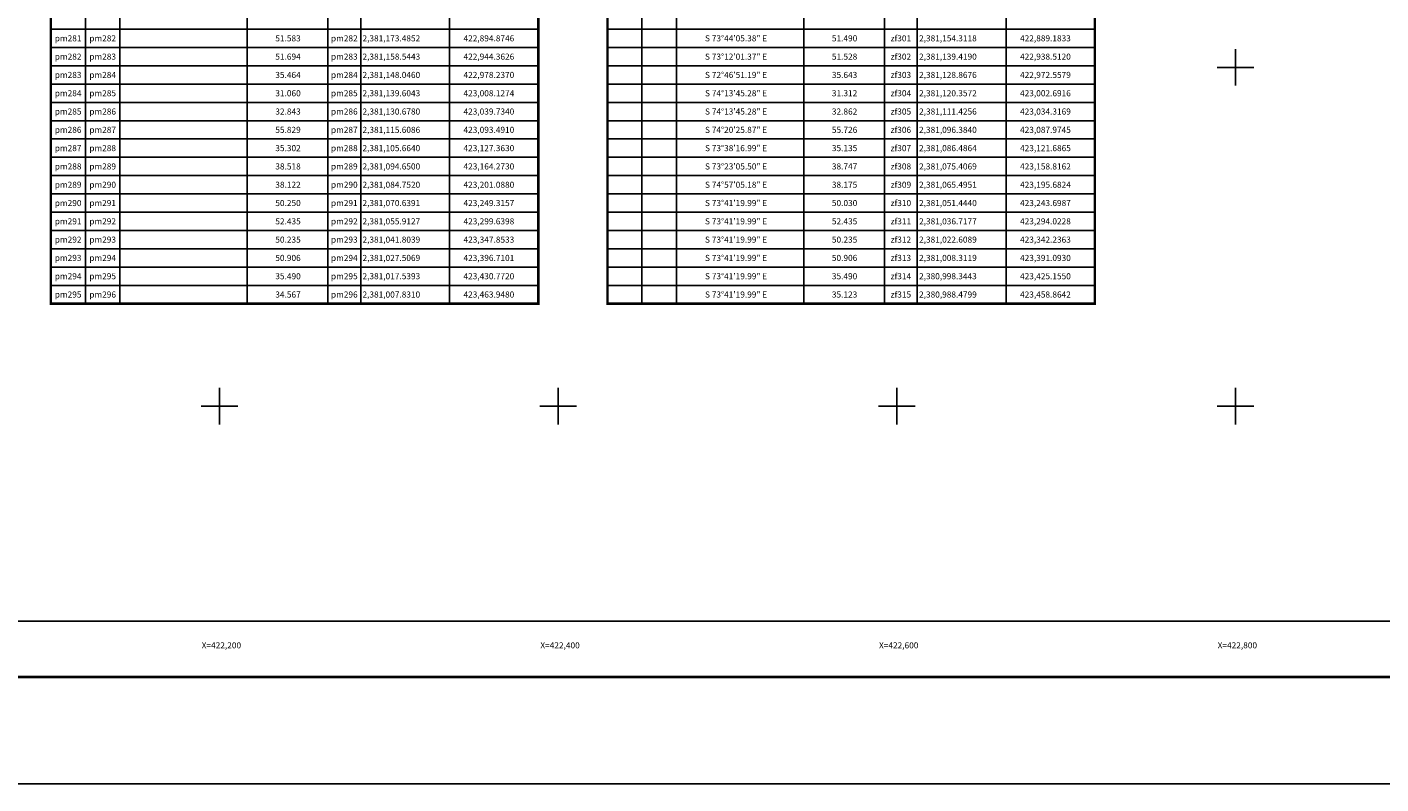
# Model space of a CAD drawing. Units: millimetres. Extents: x 421552 to 423952, y 2380177 to 2381977.
# Drawn here: x 422086 to 422886, y 2380177 to 2380624 of the extents above; entities that cross this region are included whole.
import ezdxf
from ezdxf.enums import TextEntityAlignment as Align

# ---------------------------------------------------------------- set-up
doc = ezdxf.new("R2010")
doc.units = ezdxf.units.MM
doc.header["$LTSCALE"] = 40
for name, color, linetype in [('CVL_CUADCON', 1, 'Continuous'), ('CVL_CUADCON_LIN', 8, 'Continuous'), ('CVL_CUADCON_TX', 2, 'Continuous'), ('CVL_RET_TX', 2, 'Continuous'), ('CVL_RETUTM', 8, 'Continuous'), ('Lomo', 7, 'Continuous')]:
    doc.layers.add(name, color=color, linetype=linetype)
doc.styles.add('HUECA1', font='HUECA1.shx')

msp = doc.modelspace()

# ---------------------------------------------------------------- linework, layer by layer
at = {"layer": 'CVL_CUADCON', "color": 7, "linetype": 'Continuous', "const_width": 1.44, "flags": 128}
for points in [[(422100.37, 2380952.16), (422388.27, 2380952.16), (422388.27, 2380460.52), (422100.37, 2380460.52)], [(422429.06, 2380952.16), (422716.96, 2380952.16), (422716.96, 2380460.52), (422429.06, 2380460.52)]]:
    msp.add_lwpolyline(points, close=True, dxfattribs=at)
at = {"layer": 'CVL_CUADCON_LIN', "color": 7, "linetype": 'Continuous'}
for p, q in [((422141.15, 2380935.06), (422141.15, 2380460.52)), ((422216.29, 2380935.06), (422216.29, 2380460.52)), ((422263.96, 2380935.06), (422263.96, 2380460.52)), ((422283.35, 2380935.06), (422283.35, 2380460.52)), ((422469.84, 2380935.06), (422469.84, 2380460.52)), ((422544.98, 2380935.06), (422544.98, 2380460.52)), ((422592.65, 2380935.06), (422592.65, 2380460.52)), ((422612.04, 2380935.06), (422612.04, 2380460.52)), ((422120.75, 2380923.44), (422120.75, 2380460.52)), ((422335.81, 2380923.44), (422335.81, 2380460.52)), ((422449.43, 2380923.44), (422449.43, 2380460.52)), ((422664.5, 2380923.44), (422664.5, 2380460.52)), ((422100.37, 2380622.52), (422388.27, 2380622.52)), ((422429.06, 2380622.52), (422716.96, 2380622.52)), ((422100.37, 2380611.72), (422388.27, 2380611.72)), ((422429.06, 2380611.72), (422716.96, 2380611.72)), ((422100.37, 2380600.92), (422388.27, 2380600.92)), ((422429.06, 2380600.92), (422716.96, 2380600.92)), ((422100.37, 2380590.12), (422388.27, 2380590.12)), ((422429.06, 2380590.12), (422716.96, 2380590.12)), ((422100.37, 2380579.32), (422388.27, 2380579.32)), ((422429.06, 2380579.32), (422716.96, 2380579.32)), ((422100.37, 2380568.52), (422388.27, 2380568.52)), ((422429.06, 2380568.52), (422716.96, 2380568.52)), ((422100.37, 2380557.72), (422388.27, 2380557.72)), ((422429.06, 2380557.72), (422716.96, 2380557.72)), ((422100.37, 2380546.92), (422388.27, 2380546.92)), ((422429.06, 2380546.92), (422716.96, 2380546.92)), ((422100.37, 2380536.12), (422388.27, 2380536.12)), ((422429.06, 2380536.12), (422716.96, 2380536.12)), ((422100.37, 2380525.32), (422388.27, 2380525.32)), ((422429.06, 2380525.32), (422716.96, 2380525.32)), ((422100.37, 2380514.52), (422388.27, 2380514.52)), ((422429.06, 2380514.52), (422716.96, 2380514.52)), ((422100.37, 2380503.72), (422388.27, 2380503.72)), ((422429.06, 2380503.72), (422716.96, 2380503.72)), ((422100.37, 2380492.92), (422388.27, 2380492.92)), ((422429.06, 2380492.92), (422716.96, 2380492.92)), ((422100.37, 2380482.12), (422388.27, 2380482.12)), ((422429.06, 2380482.12), (422716.96, 2380482.12)), ((422100.37, 2380471.32), (422388.27, 2380471.32)), ((422429.06, 2380471.32), (422716.96, 2380471.32)), ((422100.37, 2380460.52), (422388.27, 2380460.52)), ((422429.06, 2380460.52), (422716.96, 2380460.52))]:
    msp.add_line(p, q, dxfattribs=at)
at = {"layer": 'CVL_RETUTM', "color": 8, "linetype": 'Continuous'}
for p, q in [((422800, 2380610.8), (422800, 2380589.2)), ((422789.2, 2380600), (422810.8, 2380600)), ((422200, 2380410.8), (422200, 2380389.2)), ((422400, 2380410.8), (422400, 2380389.2)), ((422600, 2380410.8), (422600, 2380389.2)), ((422800, 2380410.8), (422800, 2380389.2)), ((422189.2, 2380400), (422210.8, 2380400)), ((422389.2, 2380400), (422410.8, 2380400)), ((422589.2, 2380400), (422610.8, 2380400)), ((422789.2, 2380400), (422810.8, 2380400))]:
    msp.add_line(p, q, dxfattribs=at)
at = {"layer": 'Lomo', "color": 255, "linetype": 'Continuous', "elevation": 0.58}
msp.add_lwpolyline([(421552.28, 2381977.09), (423952.28, 2381977.09), (423952.28, 2380177.09), (421552.28, 2380177.09)], close=True, dxfattribs=at)
at = {"layer": 'Lomo', "color": 7, "linetype": 'Continuous', "elevation": -1.74}
msp.add_lwpolyline([(421676.48, 2381873.22), (423476.48, 2381873.22), (423476.48, 2380273.22), (421676.48, 2380273.22)], close=True, dxfattribs=at)
msp.add_lwpolyline([(421676.48, 2381873.22), (423476.48, 2381873.22), (423476.48, 2380273.22), (421676.48, 2380273.22)], close=True, dxfattribs=at)
msp.add_lwpolyline([(421676.48, 2381873.22), (423476.48, 2381873.22), (423476.48, 2380273.22), (421676.48, 2380273.22)], close=True, dxfattribs=at)
msp.add_lwpolyline([(421676.48, 2381873.22), (423476.48, 2381873.22), (423476.48, 2380273.22), (421676.48, 2380273.22)], close=True, dxfattribs=at)
msp.add_lwpolyline([(421676.48, 2381873.22), (423476.48, 2381873.22), (423476.48, 2380273.22), (421676.48, 2380273.22)], close=True, dxfattribs=at)
msp.add_lwpolyline([(421676.48, 2381873.22), (423476.48, 2381873.22), (423476.48, 2380273.22), (421676.48, 2380273.22)], close=True, dxfattribs=at)
msp.add_lwpolyline([(421676.48, 2381873.22), (423476.48, 2381873.22), (423476.48, 2380273.22), (421676.48, 2380273.22)], close=True, dxfattribs=at)
msp.add_lwpolyline([(421676.48, 2381873.22), (423476.48, 2381873.22), (423476.48, 2380273.22), (421676.48, 2380273.22)], close=True, dxfattribs=at)
msp.add_lwpolyline([(421676.48, 2381873.22), (423476.48, 2381873.22), (423476.48, 2380273.22), (421676.48, 2380273.22)], close=True, dxfattribs=at)
msp.add_lwpolyline([(421676.48, 2381873.22), (423476.48, 2381873.22), (423476.48, 2380273.22), (421676.48, 2380273.22)], close=True, dxfattribs=at)
at = {"layer": 'Lomo', "color": 7, "linetype": 'Continuous', "const_width": 1.6, "elevation": -1.74}
msp.add_lwpolyline([(421617.24, 2380240.19), (423869.09, 2380240.19)], dxfattribs=at)

# ---------------------------------------------------------------- texts
at = {"layer": 'CVL_CUADCON_TX', "color": 7, "style": 'HUECA1'}
for s, p in [('pm281', (422110.56, 2380615.32)), ('pm282', (422130.95, 2380615.32)), ('pm282', (422273.66, 2380615.32)), ('zf301', (422602.35, 2380615.32)), ('pm282', (422110.56, 2380604.52)), ('pm283', (422130.95, 2380604.52)), ('pm283', (422273.66, 2380604.52)), ('zf302', (422602.35, 2380604.52)), ('pm283', (422110.56, 2380593.72)), ('pm284', (422130.95, 2380593.72)), ('pm284', (422273.66, 2380593.72)), ('zf303', (422602.35, 2380593.72)), ('pm284', (422110.56, 2380582.92)), ('pm285', (422130.95, 2380582.92)), ('pm285', (422273.66, 2380582.92)), ('zf304', (422602.35, 2380582.92)), ('pm285', (422110.56, 2380572.12)), ('pm286', (422130.95, 2380572.12)), ('pm286', (422273.66, 2380572.12)), ('zf305', (422602.35, 2380572.12)), ('pm286', (422110.56, 2380561.32)), ('pm287', (422130.95, 2380561.32)), ('pm287', (422273.66, 2380561.32)), ('zf306', (422602.35, 2380561.32)), ('pm287', (422110.56, 2380550.52)), ('pm288', (422130.95, 2380550.52)), ('pm288', (422273.66, 2380550.52)), ('zf307', (422602.35, 2380550.52)), ('pm288', (422110.56, 2380539.72)), ('pm289', (422130.95, 2380539.72)), ('pm289', (422273.66, 2380539.72)), ('zf308', (422602.35, 2380539.72)), ('pm289', (422110.56, 2380528.92)), ('pm290', (422130.95, 2380528.92)), ('pm290', (422273.66, 2380528.92)), ('zf309', (422602.35, 2380528.92)), ('pm290', (422110.56, 2380518.12)), ('pm291', (422130.95, 2380518.12)), ('pm291', (422273.66, 2380518.12)), ('zf310', (422602.35, 2380518.12)), ('pm291', (422110.56, 2380507.32)), ('pm292', (422130.95, 2380507.32)), ('pm292', (422273.66, 2380507.32)), ('zf311', (422602.35, 2380507.32)), ('pm292', (422110.56, 2380496.52)), ('pm293', (422130.95, 2380496.52)), ('pm293', (422273.66, 2380496.52)), ('zf312', (422602.35, 2380496.52)), ('pm293', (422110.56, 2380485.72)), ('pm294', (422130.95, 2380485.72)), ('pm294', (422273.66, 2380485.72)), ('zf313', (422602.35, 2380485.72)), ('pm294', (422110.56, 2380474.92)), ('pm295', (422130.95, 2380474.92)), ('pm295', (422273.66, 2380474.92)), ('zf314', (422602.35, 2380474.92)), ('pm295', (422110.56, 2380464.12)), ('pm296', (422130.95, 2380464.12)), ('pm296', (422273.66, 2380464.12)), ('zf315', (422602.35, 2380464.12))]:
    msp.add_text(s, height=3.6, dxfattribs=at).set_placement(p, align=Align.CENTER)
for s, p in [('51.583', (422232.92, 2380615.32)), ('2,381,173.4852', (422284.4, 2380615.32)), ('422,894.8746', (422344.05, 2380615.32)), ('S 73%%d44\'05.38" E', (422486.66, 2380615.32)), ('51.490', (422561.61, 2380615.32)), ('2,381,154.3118', (422613.09, 2380615.32)), ('422,889.1833', (422672.74, 2380615.32)), ('51.694', (422232.92, 2380604.52)), ('2,381,158.5443', (422284.4, 2380604.52)), ('422,944.3626', (422344.05, 2380604.52)), ('S 73%%d12\'01.37" E', (422486.66, 2380604.52)), ('51.528', (422561.61, 2380604.52)), ('2,381,139.4190', (422613.09, 2380604.52)), ('422,938.5120', (422672.74, 2380604.52)), ('35.464', (422232.92, 2380593.72)), ('2,381,148.0460', (422284.4, 2380593.72)), ('422,978.2370', (422344.05, 2380593.72)), ('S 72%%d46\'51.19" E', (422486.66, 2380593.72)), ('35.643', (422561.61, 2380593.72)), ('2,381,128.8676', (422613.09, 2380593.72)), ('422,972.5579', (422672.74, 2380593.72)), ('31.060', (422232.92, 2380582.92)), ('2,381,139.6043', (422284.4, 2380582.92)), ('423,008.1274', (422344.05, 2380582.92)), ('S 74%%d13\'45.28" E', (422486.66, 2380582.92)), ('31.312', (422561.61, 2380582.92)), ('2,381,120.3572', (422613.09, 2380582.92)), ('423,002.6916', (422672.74, 2380582.92)), ('32.843', (422232.92, 2380572.12)), ('2,381,130.6780', (422284.4, 2380572.12)), ('423,039.7340', (422344.05, 2380572.12)), ('S 74%%d13\'45.28" E', (422486.66, 2380572.12)), ('32.862', (422561.61, 2380572.12)), ('2,381,111.4256', (422613.09, 2380572.12)), ('423,034.3169', (422672.74, 2380572.12)), ('55.829', (422232.92, 2380561.32)), ('2,381,115.6086', (422284.4, 2380561.32)), ('423,093.4910', (422344.05, 2380561.32)), ('S 74%%d20\'25.87" E', (422486.66, 2380561.32)), ('55.726', (422561.61, 2380561.32)), ('2,381,096.3840', (422613.09, 2380561.32)), ('423,087.9745', (422672.74, 2380561.32)), ('35.302', (422232.92, 2380550.52)), ('2,381,105.6640', (422284.4, 2380550.52)), ('423,127.3630', (422344.05, 2380550.52)), ('S 73%%d38\'16.99" E', (422486.66, 2380550.52)), ('35.135', (422561.61, 2380550.52)), ('2,381,086.4864', (422613.09, 2380550.52)), ('423,121.6865', (422672.74, 2380550.52)), ('38.518', (422232.92, 2380539.72)), ('2,381,094.6500', (422284.4, 2380539.72)), ('423,164.2730', (422344.05, 2380539.72)), ('S 73%%d23\'05.50" E', (422486.66, 2380539.72)), ('38.747', (422561.61, 2380539.72)), ('2,381,075.4069', (422613.09, 2380539.72)), ('423,158.8162', (422672.74, 2380539.72)), ('38.122', (422232.92, 2380528.92)), ('2,381,084.7520', (422284.4, 2380528.92)), ('423,201.0880', (422344.05, 2380528.92)), ('S 74%%d57\'05.18" E', (422486.66, 2380528.92)), ('38.175', (422561.61, 2380528.92)), ('2,381,065.4951', (422613.09, 2380528.92)), ('423,195.6824', (422672.74, 2380528.92)), ('50.250', (422232.92, 2380518.12)), ('2,381,070.6391', (422284.4, 2380518.12)), ('423,249.3157', (422344.05, 2380518.12)), ('S 73%%d41\'19.99" E', (422486.66, 2380518.12)), ('50.030', (422561.61, 2380518.12)), ('2,381,051.4440', (422613.09, 2380518.12)), ('423,243.6987', (422672.74, 2380518.12)), ('52.435', (422232.92, 2380507.32)), ('2,381,055.9127', (422284.4, 2380507.32)), ('423,299.6398', (422344.05, 2380507.32)), ('S 73%%d41\'19.99" E', (422486.66, 2380507.32)), ('52.435', (422561.61, 2380507.32)), ('2,381,036.7177', (422613.09, 2380507.32)), ('423,294.0228', (422672.74, 2380507.32)), ('50.235', (422232.92, 2380496.52)), ('2,381,041.8039', (422284.4, 2380496.52)), ('423,347.8533', (422344.05, 2380496.52)), ('S 73%%d41\'19.99" E', (422486.66, 2380496.52)), ('50.235', (422561.61, 2380496.52)), ('2,381,022.6089', (422613.09, 2380496.52)), ('423,342.2363', (422672.74, 2380496.52)), ('50.906', (422232.92, 2380485.72)), ('2,381,027.5069', (422284.4, 2380485.72)), ('423,396.7101', (422344.05, 2380485.72)), ('S 73%%d41\'19.99" E', (422486.66, 2380485.72)), ('50.906', (422561.61, 2380485.72)), ('2,381,008.3119', (422613.09, 2380485.72)), ('423,391.0930', (422672.74, 2380485.72)), ('35.490', (422232.92, 2380474.92)), ('2,381,017.5393', (422284.4, 2380474.92)), ('423,430.7720', (422344.05, 2380474.92)), ('S 73%%d41\'19.99" E', (422486.66, 2380474.92)), ('35.490', (422561.61, 2380474.92)), ('2,380,998.3443', (422613.09, 2380474.92)), ('423,425.1550', (422672.74, 2380474.92)), ('34.567', (422232.92, 2380464.12)), ('2,381,007.8310', (422284.4, 2380464.12)), ('423,463.9480', (422344.05, 2380464.12)), ('S 73%%d41\'19.99" E', (422486.66, 2380464.12)), ('35.123', (422561.61, 2380464.12)), ('2,380,988.4799', (422613.09, 2380464.12)), ('423,458.8642', (422672.74, 2380464.12))]:
    msp.add_text(s, height=3.6, dxfattribs=at).set_placement(p)
at = {"layer": 'CVL_RET_TX', "color": 7, "style": 'HUECA1'}
for s, p in [('X=422,200', (422212.7, 2380258.88)), ('X=422,400', (422412.7, 2380258.88)), ('X=422,600', (422612.7, 2380258.88)), ('X=422,800', (422812.7, 2380258.88))]:
    msp.add_text(s, height=3.6, dxfattribs=at).set_placement(p, align=Align.MIDDLE_RIGHT)

doc.saveas('drawing.dxf')
